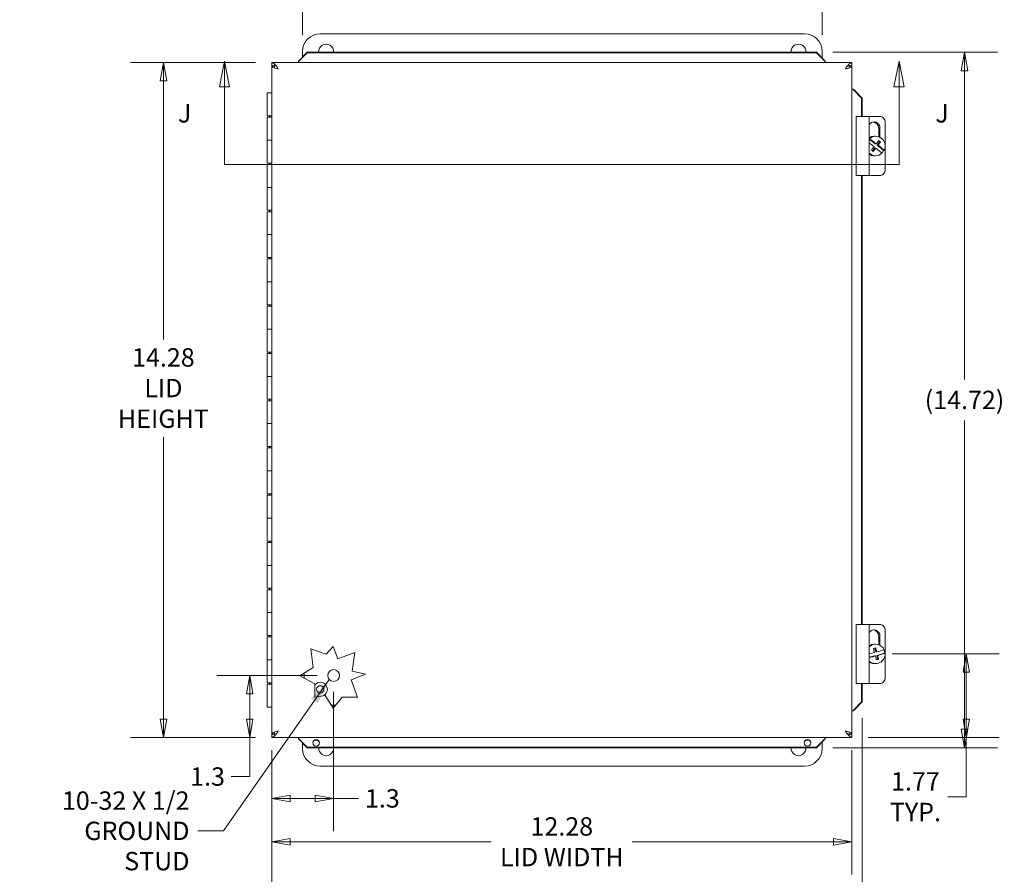
# Model space of a CAD drawing. Units: inches. Extents: x 2.2 to 90.7, y 1.7 to 56.1.
# Drawn here: x 14.5 to 35.4, y 26.3 to 44.3 of the extents above; entities that cross this region are included whole.
import ezdxf

# ---------------------------------------------------------------- set-up
doc = ezdxf.new("R2010")
doc.units = ezdxf.units.IN
doc.header["$LTSCALE"] = 5.555556
doc.header["$MEASUREMENT"] = 0
doc.layers.get('0').update_dxf_attribs({"lineweight": 0})
for name, color, linetype, lineweight in [('Dimension (ANSI)', 7, 'Continuous', 5), ('Section Line (ANSI)', 7, 'Continuous', 5), ('Symbol (ANSI)', 7, 'Continuous', 5), ('Visible (ANSI)', 7, 'Continuous', 5)]:
    doc.layers.add(name, color=color, linetype=linetype, lineweight=lineweight)
doc.styles.add('Note Text (ANSI)', font='tahoma.ttf')
doc.styles.add('ROMANS', font='tahoma.ttf')
doc.dimstyles.new('Default (ANSI)', dxfattribs={"dimscale": 5.555556, "dimtxt": 0.07, "dimasz": 0.07, "dimexe": 0.125, "dimexo": 0.0625, "dimgap": 0.031496, "dimtad": 0, "dimtih": 1, "dimtoh": 1, "dimrnd": 1e-08, "dimzin": 0, "dimdsep": 46, "dimtxsty": 'ROMANS', "dimblk": 'Filled-1', "dimcen": 0.09, "dimdle": 0.393701, "dimclrd": 256, "dimclre": 256, "dimclrt": 256, "dimadec": 0, "dimazin": 0, "dimtfac": 1.428571, "dimtofl": 0, "dimtmove": 0, "dimatfit": 3, "dimfxl": 1, "dimtolj": 1, "dimtzin": 0, "dimlwd": -1, "dimlwe": -1, "dimarcsym": 0})
doc.dimstyles.new('Default (ANSI)$7', dxfattribs={"dimscale": 5.555556, "dimtxt": 0.07, "dimasz": 0.098425, "dimexe": 0.125, "dimexo": 0.0625, "dimgap": 0.031496, "dimtad": 0, "dimtih": 1, "dimtoh": 1, "dimrnd": 1e-08, "dimzin": 0, "dimdsep": 46, "dimtxsty": 'ROMANS', "dimblk": 'Filled-1', "dimcen": 0.09, "dimdle": 0.393701, "dimclrd": 256, "dimclre": 256, "dimclrt": 256, "dimadec": 0, "dimazin": 0, "dimtfac": 1.428571, "dimtofl": 0, "dimtmove": 0, "dimatfit": 3, "dimfxl": 1, "dimtolj": 1, "dimtzin": 0, "dimlwd": -1, "dimlwe": -1, "dimarcsym": 0})

# ---------------------------------------------------------------- blocks, each defined once
blk = doc.blocks.new('Filled-1')
at = {"color": 0}
for p, q in [((0, 0), (-1, 0.179)), ((-1, 0.179), (-1, -0.179)), ((-1, 0), (0, 0)), ((-1, -0.179), (0, 0))]:
    blk.add_line(p, q, dxfattribs=at)
at = {"color": 0, "flags": 128}
blk.add_lwpolyline([(-1, -0.179), (0, 0), (-1, 0.179), (-1, -0.179)], dxfattribs=at)
at = {"color": 0}
blk.add_solid([(-1, -0.179), (0, 0), (-1, 0.179), (-1, -0.179)], dxfattribs=at)
blk = doc.blocks.new('*D15')
at = {"layer": 'Defpoints', "color": 0, "transparency": 16777216}
for p in [(31.376, 43.656), (31.376, 28.939), (34.513, 28.939)]:
    blk.add_point(p, dxfattribs=at)
at = {"layer": 'Dimension (ANSI)', "transparency": 16777216}
for p, q in [((31.724, 43.656), (35.208, 43.656)), ((34.513, 43.268), (34.513, 36.73)), ((34.513, 29.328), (34.513, 35.866)), ((31.724, 28.939), (35.208, 28.939))]:
    blk.add_line(p, q, dxfattribs=at)
at = {"layer": 'Dimension (ANSI)', "transparency": 16777216, "xscale": 0.3888888905445734, "yscale": 0.3888888905445734, "zscale": 0.3888888905445734}
for p, rotation in [((34.513, 43.656), 90), ((34.513, 28.939), 270)]:
    blk.add_blockref('Filled-1', p, dxfattribs=dict(at, rotation=rotation))
at = {"layer": 'Dimension (ANSI)', "transparency": 16777216, "insert": (34.513, 36.298), "char_height": 0.38889, "attachment_point": 5, "style": 'ROMANS'}
blk.add_mtext('\\A1;\\fTahoma|b0|i0;\\H0.3889;(14.72)', dxfattribs=at)
blk = doc.blocks.new('*D16')
at = {"layer": 'Defpoints', "color": 0, "transparency": 16777216}
for p in [(19.846, 43.438), (17.552, 29.157), (19.846, 29.157)]:
    blk.add_point(p, dxfattribs=at)
at = {"layer": 'Dimension (ANSI)', "transparency": 16777216}
for p, q in [((19.499, 43.438), (16.858, 43.438)), ((17.552, 43.05), (17.552, 37.58)), ((17.552, 29.546), (17.552, 35.521)), ((19.499, 29.157), (16.858, 29.157))]:
    blk.add_line(p, q, dxfattribs=at)
at = {"layer": 'Dimension (ANSI)', "transparency": 16777216, "xscale": 0.3888888905445734, "yscale": 0.3888888905445734, "zscale": 0.3888888905445734}
for p, rotation in [((17.552, 43.438), 90), ((17.552, 29.157), 270)]:
    blk.add_blockref('Filled-1', p, dxfattribs=dict(at, rotation=rotation))
at = {"layer": 'Dimension (ANSI)', "transparency": 16777216, "insert": (17.552, 36.55), "char_height": 0.38889, "attachment_point": 5, "style": 'ROMANS'}
blk.add_mtext('\\A1;\\fTahoma|b0|i0;\\H0.3889;14.28\\P\\fTahoma|b0|i0;\\H0.3889;LID\\P\\fTahoma|b0|i0;\\H0.3889;HEIGHT', dxfattribs=at)
blk = doc.blocks.new('*D17')
at = {"layer": 'Defpoints', "color": 0, "transparency": 16777216}
for p in [(32.631, 30.923), (34.551, 30.923), (32.127, 29.157)]:
    blk.add_point(p, dxfattribs=at)
at = {"layer": 'Dimension (ANSI)', "transparency": 16777216}
for p, q in [((32.978, 30.923), (35.245, 30.923)), ((34.551, 30.534), (34.551, 29.546)), ((32.475, 29.157), (35.245, 29.157)), ((34.551, 29.157), (34.551, 27.902)), ((34.551, 27.902), (34.162, 27.902))]:
    blk.add_line(p, q, dxfattribs=at)
at = {"layer": 'Dimension (ANSI)', "transparency": 16777216, "xscale": 0.3888888905445734, "yscale": 0.3888888905445734, "zscale": 0.3888888905445734}
for p, rotation in [((34.551, 30.923), 90), ((34.551, 29.157), 270)]:
    blk.add_blockref('Filled-1', p, dxfattribs=dict(at, rotation=rotation))
at = {"layer": 'Dimension (ANSI)', "transparency": 16777216, "insert": (33.473, 27.902), "char_height": 0.3889, "attachment_point": 5, "style": 'ROMANS'}
blk.add_mtext('\\A1;1.77\\PTYP.', dxfattribs=at)
blk = doc.blocks.new('*D18')
at = {"layer": 'Defpoints', "color": 0, "transparency": 16777216}
for p in [(32.345, 29.908), (19.846, 29.232), (32.345, 25.663)]:
    blk.add_point(p, dxfattribs=at)
at = {"layer": 'Dimension (ANSI)', "transparency": 16777216}
for p, q in [((32.345, 29.561), (32.345, 24.968)), ((19.846, 28.885), (19.846, 24.968)), ((20.235, 25.663), (25.079, 25.663)), ((31.956, 25.663), (27.112, 25.663))]:
    blk.add_line(p, q, dxfattribs=at)
at = {"layer": 'Dimension (ANSI)', "transparency": 16777216, "xscale": 0.3888888905445734, "yscale": 0.3888888905445734, "zscale": 0.3888888905445734, "rotation": 180}
blk.add_blockref('Filled-1', (19.846, 25.663), dxfattribs=at)
at = {"layer": 'Dimension (ANSI)', "transparency": 16777216, "xscale": 0.3888888905445734, "yscale": 0.3888888905445734, "zscale": 0.3888888905445734}
blk.add_blockref('Filled-1', (32.345, 25.663), dxfattribs=at)
at = {"layer": 'Dimension (ANSI)', "transparency": 16777216, "insert": (26.096, 25.663), "char_height": 0.38889, "attachment_point": 5, "style": 'ROMANS'}
blk.add_mtext('\\A1;\\fTahoma|b0|i0;\\H0.3889;(12.50)', dxfattribs=at)
blk = doc.blocks.new('*D19')
at = {"layer": 'Defpoints', "color": 0, "transparency": 16777216}
for p in [(19.846, 29.232), (32.127, 29.232), (32.127, 26.948)]:
    blk.add_point(p, dxfattribs=at)
at = {"layer": 'Dimension (ANSI)', "transparency": 16777216}
for p, q in [((19.846, 28.885), (19.846, 26.253)), ((32.127, 28.885), (32.127, 26.253)), ((20.235, 26.948), (24.494, 26.948)), ((31.738, 26.948), (27.479, 26.948))]:
    blk.add_line(p, q, dxfattribs=at)
at = {"layer": 'Dimension (ANSI)', "transparency": 16777216, "xscale": 0.3888888905445734, "yscale": 0.3888888905445734, "zscale": 0.3888888905445734, "rotation": 180}
blk.add_blockref('Filled-1', (19.846, 26.948), dxfattribs=at)
at = {"layer": 'Dimension (ANSI)', "transparency": 16777216, "xscale": 0.3888888905445734, "yscale": 0.3888888905445734, "zscale": 0.3888888905445734}
blk.add_blockref('Filled-1', (32.127, 26.948), dxfattribs=at)
at = {"layer": 'Dimension (ANSI)', "transparency": 16777216, "insert": (25.987, 26.948), "char_height": 0.38889, "attachment_point": 5, "style": 'ROMANS'}
blk.add_mtext('\\A1;\\fTahoma|b0|i0;\\H0.3889;12.28\\P\\fTahoma|b0|i0;\\H0.3889;LID WIDTH', dxfattribs=at)
blk = doc.blocks.new('*D20')
at = {"layer": 'Defpoints', "color": 0, "transparency": 16777216}
for p in [(21.155, 30.466), (19.846, 29.232), (21.155, 27.866)]:
    blk.add_point(p, dxfattribs=at)
at = {"layer": 'Dimension (ANSI)', "transparency": 16777216}
for p, q in [((21.155, 30.119), (21.155, 27.172)), ((19.846, 28.885), (19.846, 27.172)), ((20.235, 27.866), (20.766, 27.866)), ((21.155, 27.866), (21.683, 27.866))]:
    blk.add_line(p, q, dxfattribs=at)
at = {"layer": 'Dimension (ANSI)', "transparency": 16777216, "xscale": 0.3888888905445734, "yscale": 0.3888888905445734, "zscale": 0.3888888905445734, "rotation": 180}
blk.add_blockref('Filled-1', (19.846, 27.866), dxfattribs=at)
at = {"layer": 'Dimension (ANSI)', "transparency": 16777216, "xscale": 0.3888888905445734, "yscale": 0.3888888905445734, "zscale": 0.3888888905445734}
blk.add_blockref('Filled-1', (21.155, 27.866), dxfattribs=at)
at = {"layer": 'Dimension (ANSI)', "transparency": 16777216, "insert": (22.187, 27.866), "char_height": 0.3889, "attachment_point": 5, "style": 'ROMANS'}
blk.add_mtext('\\A1;1.3', dxfattribs=at)
blk = doc.blocks.new('*D23')
at = {"layer": 'Defpoints', "color": 0, "transparency": 16777216}
for p in [(19.379, 30.466), (21.155, 30.466), (19.846, 29.157)]:
    blk.add_point(p, dxfattribs=at)
at = {"layer": 'Dimension (ANSI)', "transparency": 16777216}
for p, q in [((20.808, 30.466), (18.684, 30.466)), ((19.379, 30.077), (19.379, 29.546)), ((19.499, 29.157), (18.684, 29.157)), ((19.379, 29.157), (19.379, 28.328)), ((19.379, 28.328), (18.99, 28.328))]:
    blk.add_line(p, q, dxfattribs=at)
at = {"layer": 'Dimension (ANSI)', "transparency": 16777216, "xscale": 0.3888888905445734, "yscale": 0.3888888905445734, "zscale": 0.3888888905445734}
for p, rotation in [((19.379, 30.466), 90), ((19.379, 29.157), 270)]:
    blk.add_blockref('Filled-1', p, dxfattribs=dict(at, rotation=rotation))
at = {"layer": 'Dimension (ANSI)', "transparency": 16777216, "insert": (18.487, 28.328), "char_height": 0.3889, "attachment_point": 5, "style": 'ROMANS'}
blk.add_mtext('\\A1;1.3', dxfattribs=at)
blk = doc.blocks.new('2dTransSection1')
at = {"layer": 'Section Line (ANSI)', "linetype": 'Continuous'}
for p, q in [((3.3923, 7.8246), (3.3728, 7.7266)), ((3.3923, 7.7266), (3.3923, 7.8246)), ((3.4118, 7.7266), (3.3923, 7.8246)), ((5.9629, 7.8246), (5.9434, 7.7266)), ((5.9629, 7.7266), (5.9629, 7.8246)), ((5.9824, 7.7266), (5.9629, 7.8246)), ((3.3728, 7.7266), (3.4118, 7.7266)), ((3.3923, 7.4309), (3.3923, 7.7266)), ((5.9434, 7.7266), (5.9824, 7.7266)), ((5.9629, 7.4309), (5.9629, 7.7266)), ((3.3923, 7.4309), (5.9629, 7.4309)), ((3.3923, 7.4309), (3.4082, 7.4309)), ((5.9471, 7.4309), (5.9629, 7.4309))]:
    blk.add_line(p, q, dxfattribs=at)
at = {"layer": 'Section Line (ANSI)', "linetype": 'Continuous', "flags": 128}
for points in [[(3.4118, 7.7266), (3.3923, 7.8246), (3.3728, 7.7266), (3.4118, 7.7266)], [(5.9824, 7.7266), (5.9629, 7.8246), (5.9434, 7.7266), (5.9824, 7.7266)]]:
    blk.add_lwpolyline(points, dxfattribs=at)
at = {"layer": 'Section Line (ANSI)'}
for points in [[(3.4118, 7.7266), (3.3923, 7.8246), (3.3728, 7.7266), (3.4118, 7.7266)], [(5.9824, 7.7266), (5.9629, 7.8246), (5.9434, 7.7266), (5.9824, 7.7266)]]:
    blk.add_solid(points, dxfattribs=at)
at = {"layer": 'Section Line (ANSI)', "char_height": 0.07, "attachment_point": 7, "style": 'Note Text (ANSI)'}
for insert in [(3.2148, 7.5687), (6.1011, 7.5687)]:
    blk.add_mtext('J', dxfattribs=dict(at, insert=insert))
blk = doc.blocks.new('*D28')
at = {"layer": 'Defpoints', "color": 0, "transparency": 16777216}
for p in [(31.499, 45.956), (20.499, 43.673), (31.499, 43.673)]:
    blk.add_point(p, dxfattribs=at)
at = {"layer": 'Dimension (ANSI)', "transparency": 16777216}
for p, q in [((20.499, 44.02), (20.499, 46.65)), ((31.499, 44.02), (31.499, 46.65)), ((20.888, 45.956), (23.541, 45.956)), ((31.11, 45.956), (28.456, 45.956))]:
    blk.add_line(p, q, dxfattribs=at)
at = {"layer": 'Dimension (ANSI)', "transparency": 16777216, "xscale": 0.3888888905445734, "yscale": 0.3888888905445734, "zscale": 0.3888888905445734, "rotation": 180}
blk.add_blockref('Filled-1', (20.499, 45.956), dxfattribs=at)
at = {"layer": 'Dimension (ANSI)', "transparency": 16777216, "xscale": 0.3888888905445734, "yscale": 0.3888888905445734, "zscale": 0.3888888905445734}
blk.add_blockref('Filled-1', (31.499, 45.956), dxfattribs=at)
at = {"layer": 'Dimension (ANSI)', "transparency": 16777216, "insert": (25.999, 45.956), "char_height": 0.38889, "attachment_point": 5, "style": 'ROMANS'}
blk.add_mtext('\\A1;\\fTahoma|b0|i0;\\H0.3889;11.00 (2 PL.)\\P\\fTahoma|b0|i0;\\H0.3889;MTG. FOOT WIDTH', dxfattribs=at)

msp = doc.modelspace()

# ---------------------------------------------------------------- linework, layer by layer
at = {"layer": 'Visible (ANSI)'}
for p, q in [((20.87369, 44.04797), (31.12369, 44.04797)), ((20.4234, 43.48539), (20.5971, 43.65644)), ((20.5971, 43.6462), (20.4234, 43.47514)), ((20.49869, 43.55953), (20.49869, 43.67297)), ((20.5971, 43.65644), (20.5971, 43.6462)), ((31.37633, 43.65644), (20.5971, 43.65644)), ((31.37633, 43.6462), (20.5971, 43.6462)), ((31.37633, 43.65644), (31.55002, 43.48539)), ((31.37633, 43.6462), (31.37633, 43.65644)), ((31.55002, 43.47514), (31.37633, 43.6462)), ((31.49869, 43.67297), (31.49869, 43.53594)), ((19.84609, 43.43847), (32.12734, 43.43847)), ((19.84609, 43.37947), (19.84609, 43.43847)), ((19.84609, 29.23222), (19.84609, 43.36347)), ((19.90296, 43.36347), (19.84609, 43.36347)), ((19.90509, 43.3324), (19.90509, 43.39877)), ((20.40933, 43.4665), (20.40933, 43.43847)), ((20.4234, 43.48539), (20.4234, 43.47852)), ((20.4234, 43.47852), (20.4234, 43.47514)), ((31.55002, 43.47852), (31.55002, 43.48539)), ((31.55002, 43.47514), (31.55002, 43.47852)), ((31.56409, 43.4665), (31.56409, 43.43847)), ((32.05877, 43.37947), (32.06834, 43.37947)), ((32.06834, 43.37947), (32.06834, 43.3324)), ((32.07047, 43.36347), (32.12734, 43.36347)), ((32.12734, 43.37947), (32.12734, 43.43847)), ((32.12734, 43.36347), (32.12734, 29.23222)), ((19.74689, 42.79797), (19.84609, 42.79797)), ((19.74689, 42.31297), (19.74689, 42.79797)), ((32.15538, 42.87522), (32.12734, 42.87522)), ((32.16739, 42.86115), (32.16401, 42.86115)), ((32.33507, 42.68746), (32.16401, 42.86115)), ((32.17426, 42.86115), (32.16739, 42.86115)), ((32.17426, 42.86115), (32.34531, 42.68746)), ((32.34531, 42.68746), (32.33507, 42.68746)), ((32.33507, 42.29797), (32.33507, 42.68746)), ((32.34531, 42.29797), (32.34531, 42.68746)), ((19.84609, 42.31297), (19.74689, 42.31297)), ((19.74689, 42.28297), (19.84609, 42.28297)), ((19.74689, 42.28297), (19.74689, 41.79797)), ((19.79689, 42.31297), (19.79689, 42.28297)), ((32.34077, 42.29797), (32.2164, 42.29797)), ((32.2164, 41.04797), (32.2164, 42.29797)), ((32.34077, 42.29797), (32.49725, 42.29797)), ((32.71568, 42.29797), (32.49725, 42.29797)), ((32.49725, 41.04797), (32.49725, 42.29797)), ((32.83238, 41.6854), (32.83238, 42.17297)), ((32.69627, 41.86675), (32.69627, 42.04797)), ((32.72315, 42.04797), (32.72315, 41.85516)), ((19.84609, 41.79797), (19.74689, 41.79797)), ((19.74689, 41.79797), (19.84609, 41.79797)), ((19.74689, 41.31297), (19.74689, 41.79797)), ((32.62313, 41.71793), (32.49725, 41.81655)), ((32.63109, 41.87774), (32.59853, 41.87774)), ((32.62313, 41.71793), (32.64428, 41.71793)), ((32.66212, 41.68738), (32.71476, 41.75666)), ((32.71476, 41.75666), (32.6873, 41.77817)), ((32.73249, 41.75666), (32.71476, 41.75666)), ((32.57102, 41.5675), (32.617, 41.628)), ((32.617, 41.628), (32.63814, 41.628)), ((32.68326, 41.68738), (32.66212, 41.68738)), ((32.79958, 41.57968), (32.66212, 41.68738)), ((32.81061, 41.57968), (32.79958, 41.57968)), ((32.83238, 41.17297), (32.83238, 41.66053)), ((19.84609, 41.31297), (19.74689, 41.31297)), ((19.74689, 41.28297), (19.84609, 41.28297)), ((19.74689, 41.28297), (19.74689, 40.79797)), ((19.79689, 41.31297), (19.79689, 41.28297)), ((32.63109, 41.46819), (32.59853, 41.46819)), ((32.2164, 41.04797), (32.34077, 41.04797)), ((32.33507, 31.54797), (32.33507, 41.04797)), ((32.49725, 41.04797), (32.34077, 41.04797)), ((32.34531, 31.54797), (32.34531, 41.04797)), ((32.49725, 41.04797), (32.71568, 41.04797)), ((19.84609, 40.79797), (19.74689, 40.79797)), ((19.74689, 40.79797), (19.84609, 40.79797)), ((19.74689, 40.31297), (19.74689, 40.79797)), ((19.84609, 40.31297), (19.74689, 40.31297)), ((19.74689, 40.28297), (19.84609, 40.28297)), ((19.74689, 40.28297), (19.74689, 39.79797)), ((19.79689, 40.31297), (19.79689, 40.28297)), ((19.84609, 39.79797), (19.74689, 39.79797)), ((19.74689, 39.79797), (19.84609, 39.79797)), ((19.74689, 39.31297), (19.74689, 39.79797)), ((19.84609, 39.31297), (19.74689, 39.31297)), ((19.74689, 39.28297), (19.84609, 39.28297)), ((19.74689, 39.28297), (19.74689, 38.79797)), ((19.79689, 39.31297), (19.79689, 39.28297)), ((19.84609, 38.79797), (19.74689, 38.79797)), ((19.74689, 38.79797), (19.84609, 38.79797)), ((19.74689, 38.31297), (19.74689, 38.79797)), ((19.84609, 38.31297), (19.74689, 38.31297)), ((19.74689, 38.28297), (19.84609, 38.28297)), ((19.74689, 38.28297), (19.74689, 37.79797)), ((19.79689, 38.31297), (19.79689, 38.28297)), ((19.84609, 37.79797), (19.74689, 37.79797)), ((19.74689, 37.79797), (19.84609, 37.79797)), ((19.74689, 37.31297), (19.74689, 37.79797)), ((19.84609, 37.31297), (19.74689, 37.31297)), ((19.74689, 37.28297), (19.84609, 37.28297)), ((19.74689, 37.28297), (19.74689, 36.79797)), ((19.79689, 37.31297), (19.79689, 37.28297)), ((19.84609, 36.79797), (19.74689, 36.79797)), ((19.74689, 36.79797), (19.84609, 36.79797)), ((19.74689, 36.31297), (19.74689, 36.79797)), ((19.84609, 36.31297), (19.74689, 36.31297)), ((19.74689, 36.28297), (19.84609, 36.28297)), ((19.74689, 36.28297), (19.74689, 35.79797)), ((19.79689, 36.31297), (19.79689, 36.28297)), ((19.84609, 35.79797), (19.74689, 35.79797)), ((19.74689, 35.79797), (19.84609, 35.79797)), ((19.74689, 35.31297), (19.74689, 35.79797)), ((19.84609, 35.31297), (19.74689, 35.31297)), ((19.74689, 35.28297), (19.84609, 35.28297)), ((19.74689, 35.28297), (19.74689, 34.79797)), ((19.79689, 35.31297), (19.79689, 35.28297)), ((19.84609, 34.79797), (19.74689, 34.79797)), ((19.74689, 34.79797), (19.84609, 34.79797)), ((19.74689, 34.31297), (19.74689, 34.79797)), ((19.84609, 34.31297), (19.74689, 34.31297)), ((19.74689, 34.28297), (19.84609, 34.28297)), ((19.74689, 34.28297), (19.74689, 33.79797)), ((19.79689, 34.31297), (19.79689, 34.28297)), ((19.84609, 33.79797), (19.74689, 33.79797)), ((19.74689, 33.79797), (19.84609, 33.79797)), ((19.74689, 33.31297), (19.74689, 33.79797)), ((19.84609, 33.31297), (19.74689, 33.31297)), ((19.74689, 33.28297), (19.84609, 33.28297)), ((19.74689, 33.28297), (19.74689, 32.79797)), ((19.79689, 33.31297), (19.79689, 33.28297)), ((19.84609, 32.79797), (19.74689, 32.79797)), ((19.74689, 32.79797), (19.84609, 32.79797)), ((19.74689, 32.31297), (19.74689, 32.79797)), ((19.84609, 32.31297), (19.74689, 32.31297)), ((19.79689, 32.31297), (19.79689, 32.28297)), ((19.74689, 32.28297), (19.84609, 32.28297)), ((19.74689, 32.28297), (19.74689, 31.79797)), ((19.84609, 31.79797), (19.74689, 31.79797)), ((19.74689, 31.79797), (19.84609, 31.79797)), ((19.74689, 31.31297), (19.74689, 31.79797)), ((32.34077, 31.54797), (32.2164, 31.54797)), ((32.2164, 30.29797), (32.2164, 31.54797)), ((32.34077, 31.54797), (32.49725, 31.54797)), ((32.71568, 31.54797), (32.49725, 31.54797)), ((32.49725, 30.29797), (32.49725, 31.54797)), ((19.84609, 31.31297), (19.74689, 31.31297)), ((19.74689, 31.28297), (19.84609, 31.28297)), ((19.74689, 31.28297), (19.74689, 30.79797)), ((19.79689, 31.31297), (19.79689, 31.28297)), ((32.69627, 31.11675), (32.69627, 31.29797)), ((32.72315, 31.29797), (32.72315, 31.10516)), ((32.83238, 30.9354), (32.83238, 31.42297)), ((20.99869, 30.91692), (21.14609, 31.08222)), ((21.14609, 31.08222), (21.24521, 30.8186)), ((32.63109, 31.12774), (32.59853, 31.12774)), ((20.72571, 30.63719), (20.67267, 31.03242)), ((20.67267, 31.03242), (20.99869, 30.91692)), ((21.24521, 30.8186), (21.60313, 30.95317)), ((21.60313, 30.95317), (21.5484, 30.55547)), ((32.49725, 30.85183), (32.60552, 30.88039)), ((32.62666, 30.88039), (32.60552, 30.88039)), ((32.63461, 30.96555), (32.61408, 31.04582)), ((32.65576, 30.96555), (32.63461, 30.96555)), ((32.65318, 30.89295), (32.82123, 30.93728)), ((32.65318, 30.89295), (32.67432, 30.89295)), ((32.67484, 30.80826), (32.65318, 30.89295)), ((32.82123, 30.93728), (32.83226, 30.93728)), ((32.83238, 30.42297), (32.83238, 30.91053)), ((19.84609, 30.79797), (19.74689, 30.79797)), ((19.74689, 30.79797), (19.84609, 30.79797)), ((19.74689, 30.31297), (19.74689, 30.79797)), ((32.63109, 30.71819), (32.59853, 30.71819)), ((32.64405, 30.80015), (32.67484, 30.80826)), ((32.69257, 30.80826), (32.67484, 30.80826)), ((20.44352, 30.45722), (20.72571, 30.63719)), ((20.75739, 30.29115), (20.44352, 30.45722)), ((20.53009, 30.51242), (20.53009, 30.41141)), ((21.83134, 30.49339), (21.52396, 30.37781)), ((21.5484, 30.55547), (21.83134, 30.49339)), ((19.84609, 30.31297), (19.74689, 30.31297)), ((19.74689, 30.28297), (19.84609, 30.28297)), ((19.74689, 30.28297), (19.74689, 29.79797)), ((19.79689, 30.31297), (19.79689, 30.28297)), ((20.75739, 30.01103), (20.75739, 30.29115)), ((21.52396, 30.37781), (21.66186, 30.01103)), ((32.2164, 30.29797), (32.34077, 30.29797)), ((32.33507, 29.90823), (32.33507, 30.29797)), ((32.49725, 30.29797), (32.34077, 30.29797)), ((32.34531, 29.90823), (32.34531, 30.29797)), ((32.49725, 30.29797), (32.71568, 30.29797)), ((20.97672, 30.04047), (20.75739, 30.01103)), ((21.14609, 29.7749), (20.97672, 30.04047)), ((21.10379, 29.84122), (21.20048, 29.84122)), ((21.33974, 30.01103), (21.14609, 29.7749)), ((21.66186, 30.01103), (21.33974, 30.01103)), ((32.16401, 29.73453), (32.33507, 29.90823)), ((32.34531, 29.90823), (32.17426, 29.73453)), ((32.33507, 29.90823), (32.34531, 29.90823)), ((19.84609, 29.79797), (19.74689, 29.79797)), ((32.15538, 29.72046), (32.12734, 29.72046)), ((32.16401, 29.73453), (32.16739, 29.73453)), ((32.16739, 29.73453), (32.17426, 29.73453)), ((19.90296, 29.23222), (19.84609, 29.23222)), ((19.84609, 29.21622), (19.84609, 29.15722)), ((19.90509, 29.21622), (19.90509, 29.26328)), ((19.91465, 29.21622), (19.90509, 29.21622)), ((32.06834, 29.26328), (32.06834, 29.19691)), ((32.07047, 29.23222), (32.12734, 29.23222)), ((32.12734, 29.21622), (32.12734, 29.15722)), ((32.12734, 29.15722), (19.84609, 29.15722)), ((20.40933, 29.12918), (20.40933, 29.15722)), ((20.4234, 29.12054), (20.4234, 29.11716)), ((20.4234, 29.12054), (20.5971, 28.94948)), ((20.4234, 29.11716), (20.4234, 29.11029)), ((20.5971, 28.93924), (20.4234, 29.11029)), ((20.49869, 28.92297), (20.49869, 29.03615)), ((31.37633, 28.94948), (31.55002, 29.12054)), ((31.55002, 29.11029), (31.37633, 28.93924)), ((31.49869, 29.05974), (31.49869, 28.92297)), ((31.55002, 29.11716), (31.55002, 29.12054)), ((31.55002, 29.11029), (31.55002, 29.11716)), ((31.56409, 29.12918), (31.56409, 29.15722)), ((20.5971, 28.94948), (20.5971, 28.93924)), ((20.5971, 28.94948), (31.37633, 28.94948)), ((20.5971, 28.93924), (31.37633, 28.93924)), ((31.37633, 28.93924), (31.37633, 28.94948)), ((31.12369, 28.54797), (20.87369, 28.54797))]:
    msp.add_line(p, q, dxfattribs=at)
for centre, radius in [((21.15509, 30.46622), 0.125), ((20.87369, 30.17297), 0.078)]:
    msp.add_circle(centre, radius, dxfattribs=at)
for centre, radius, start, end in [((20.87369, 43.67297), 0.375, 90, 180), ((31.12369, 43.67297), 0.375, 0, 90), ((20.99869, 43.67297), 0.155, 353.88071, 186.11929), ((30.99869, 43.67297), 0.155, 353.88071, 186.11929), ((20.87369, 30.17297), 0.15, 292.439061, 140.834373), ((30.99869, 28.92297), 0.155, 31.029105, 33.506326), ((20.87369, 28.92297), 0.375, 180, 270), ((20.99869, 28.92297), 0.155, 173.973644, 6.026356), ((30.99869, 28.92297), 0.155, 173.973644, 6.026356), ((31.12369, 28.92297), 0.375, 270, 0)]:
    msp.add_arc(centre, radius, start, end, dxfattribs=at)
for centre, major_axis, ratio, start_param, end_param in [((32.59898, 42.04797), (0, 0.133), 0.93358043, 4.71238898, 7.24345316), ((32.57211, 42.04797), (0, 0.133), 0.93358043, 4.71238898, 6.17474053), ((32.71568, 42.17297), (0, 0.125), 0.93358043, 4.71238898, 6.28318531), ((32.63109, 41.67297), (0, 0.20477), 0.98480775, 4.23939597, 7.00893622), ((32.59853, 41.67297), (0, 0.20477), 0.98480775, 0, 0.52619041), ((32.59926, 41.70266), (0.29645, -0.22525), 0.10607705, 1.49928749, 2.00134812), ((32.55414, 41.64328), (-0.29645, 0.22525), 0.10607705, 4.64088015, 4.98530828), ((32.55721, 41.68824), (0.23026, 0.2939), 0.13748218, 4.92029658, 5.16107532), ((32.5962, 41.65769), (-0.23026, -0.2939), 0.13748218, 1.77870392, 2.01948267), ((32.6519, 41.77193), (0.28083, -0.21339), 0.10607705, 1.36114941, 1.50303002), ((32.63109, 41.67297), (0, -0.20477), 0.98480775, 5.55743439, 7.01264811), ((32.59853, 41.67297), (0, -0.20477), 0.98480775, 5.7569949, 6.28318531), ((32.55721, 41.68824), (0.23026, 0.2939), 0.13748218, 4.47830217, 4.71908092), ((32.5015, 41.574), (-0.28083, 0.21339), 0.10607705, 4.50274207, 4.64462267), ((32.5962, 41.65769), (-0.23026, -0.2939), 0.13748218, 1.33670952, 1.57748826), ((32.55414, 41.64328), (-0.29645, 0.22525), 0.10607705, 4.0024223, 4.50648459), ((32.59926, 41.70266), (0.29645, -0.22525), 0.10607705, 0.86082965, 1.36489194), ((32.62006, 41.67297), (0, -0.20477), 0.98480775, 0.7661128, 1.09780331), ((32.71568, 41.17297), (0, -0.125), 0.93358043, 0, 1.57079633), ((32.71568, 31.42297), (0, 0.125), 0.93358043, 4.71238898, 6.28318531), ((32.59898, 31.29797), (0, 0.133), 0.93358043, 4.71238898, 7.24345316), ((32.57211, 31.29797), (0, 0.133), 0.93358043, 4.71238898, 6.17474053), ((32.63109, 30.92297), (0, 0.20477), 0.98480775, 5.15066519, 7.00893622), ((32.59853, 30.92297), (0, 0.20477), 0.98480775, 0, 0.52619041), ((32.56742, 30.95926), (0.3607, 0.09226), 0.04365171, 4.50544824, 4.81422746), ((32.63109, 30.92297), (0, -0.20477), 0.98480775, 5.55743439, 7.92391734), ((32.58599, 30.88667), (-0.3607, -0.09226), 0.04365171, 1.31108127, 1.6726348), ((32.54576, 31.04395), (0.3417, 0.0874), 0.04365171, 4.81048493, 4.95236554), ((32.55287, 30.91668), (-0.09521, 0.36102), 0.16807206, 4.7687007, 5.00947944), ((32.55287, 30.91668), (-0.09521, 0.36102), 0.16807206, 4.32670629, 4.56748504), ((32.60053, 30.92925), (0.09521, -0.36102), 0.16807206, 1.62710804, 1.86788679), ((32.56742, 30.95926), (0.3607, 0.09226), 0.04365171, 4.94862301, 5.4526853), ((32.58599, 30.88667), (-0.3607, -0.09226), 0.04365171, 1.80703036, 2.31109265), ((32.60053, 30.92925), (0.09521, -0.36102), 0.16807206, 1.18511364, 1.42589238), ((32.62006, 30.92297), (0, -0.20477), 0.98480775, 1.64073203, 1.99355059), ((32.59853, 30.92297), (0, -0.20477), 0.98480775, 5.7569949, 6.28318531), ((32.60765, 30.80198), (-0.3417, -0.0874), 0.04365171, 1.66889228, 1.81077288), ((32.71568, 30.42297), (0, -0.125), 0.93358043, 0, 1.57079633), ((20.78433, 29.03181), (0.07, 0), 0.98480775, 0.07437779, 3.06721487), ((31.18909, 29.03181), (0.07, 0), 0.98480775, 0.07437779, 3.06721487)]:
    msp.add_ellipse(centre, major_axis=major_axis, ratio=ratio, start_param=start_param, end_param=end_param, dxfattribs=at)
for centre in [(20.78433, 29.04206), (31.18909, 29.04206)]:
    msp.add_ellipse(centre, major_axis=(-0.07, 0), ratio=0.98480775, dxfattribs=at)
for points, knots in [([(19.84609, 43.43847), (19.87486, 43.43847), (19.90363, 43.41448), (19.9324, 43.37673), (19.94934, 43.3545), (19.96627, 43.32795), (19.98321, 43.30134)], [-1, -1, -1, -1, -0.370556964, -0.370556964, -0.370556964, 0, 0, 0, 0]), ([(19.90509, 43.3622), (19.89801, 43.3662), (19.89094, 43.36961), (19.88387, 43.37226), (19.87127, 43.37699), (19.85868, 43.37947), (19.84609, 43.37947)], [0.569735643, 0.569735643, 0.569735643, 0.569735643, 0.724499493, 0.724499493, 0.724499493, 1, 1, 1, 1]), ([(32.12734, 43.43847), (32.09857, 43.43847), (32.0698, 43.41448), (32.04102, 43.37673), (32.02409, 43.3545), (32.00715, 43.32795), (31.99021, 43.30134)], [-1, -1, -1, -1, -0.370556964, -0.370556964, -0.370556964, 0, 0, 0, 0]), ([(32.06834, 43.3622), (32.07541, 43.3662), (32.08249, 43.36961), (32.08956, 43.37226), (32.10215, 43.37699), (32.11474, 43.37947), (32.12734, 43.37947)], [0.569735643, 0.569735643, 0.569735643, 0.569735643, 0.724499493, 0.724499493, 0.724499493, 1, 1, 1, 1]), ([(19.84609, 29.15722), (19.87486, 29.15722), (19.90363, 29.1812), (19.9324, 29.21896), (19.94934, 29.24118), (19.96627, 29.26774), (19.98321, 29.29434)], [-1, -1, -1, -1, -0.370556964, -0.370556964, -0.370556964, 0, 0, 0, 0]), ([(19.90509, 29.23348), (19.89801, 29.22948), (19.89094, 29.22607), (19.88387, 29.22342), (19.87127, 29.21869), (19.85868, 29.21622), (19.84609, 29.21622)], [0.569735643, 0.569735643, 0.569735643, 0.569735643, 0.724499493, 0.724499493, 0.724499493, 1, 1, 1, 1]), ([(32.12734, 29.15722), (32.09857, 29.15722), (32.0698, 29.1812), (32.04102, 29.21896), (32.02409, 29.24118), (32.00715, 29.26774), (31.99021, 29.29434)], [-1, -1, -1, -1, -0.370556964, -0.370556964, -0.370556964, 0, 0, 0, 0]), ([(32.06834, 29.23348), (32.07541, 29.22948), (32.08249, 29.22607), (32.08956, 29.22342), (32.10215, 29.21869), (32.11474, 29.21622), (32.12734, 29.21622)], [0.569735643, 0.569735643, 0.569735643, 0.569735643, 0.724499493, 0.724499493, 0.724499493, 1, 1, 1, 1])]:
    msp.add_open_spline(points, degree=3, knots=knots, dxfattribs=at)
for points in [[(19.84609, 43.36347), (19.84609, 43.35689), (19.85197, 43.35026), (19.86281, 43.34373)], [(20.4234, 43.47514), (20.41871, 43.4723), (20.41402, 43.46938), (20.40933, 43.4665)], [(20.41455, 43.46972), (20.4175, 43.47497), (20.42045, 43.48022), (20.4234, 43.48539)], [(31.55002, 43.48539), (31.55297, 43.48022), (31.55592, 43.47497), (31.55887, 43.46972)], [(31.56409, 43.4665), (31.5594, 43.46938), (31.55471, 43.4723), (31.55002, 43.47514)], [(32.11061, 43.34373), (32.12145, 43.35026), (32.12734, 43.35689), (32.12734, 43.36347)], [(19.86281, 43.34373), (19.88609, 43.3297), (19.93422, 43.31547), (19.98321, 43.30134)], [(31.99021, 43.30134), (32.0392, 43.31547), (32.08733, 43.3297), (32.11061, 43.34373)], [(32.16401, 42.86115), (32.16117, 42.86584), (32.15825, 42.87053), (32.15538, 42.87522)], [(32.15859, 42.87), (32.16384, 42.86705), (32.16909, 42.8641), (32.17426, 42.86115)], [(32.15538, 29.72046), (32.15825, 29.72515), (32.16117, 29.72984), (32.16401, 29.73453)], [(32.17426, 29.73453), (32.16909, 29.73158), (32.16384, 29.72863), (32.15859, 29.72568)], [(19.86281, 29.25195), (19.85197, 29.24542), (19.84609, 29.2388), (19.84609, 29.23222)], [(19.98321, 29.29434), (19.93422, 29.28021), (19.88609, 29.26598), (19.86281, 29.25195)], [(32.11061, 29.25195), (32.08733, 29.26598), (32.0392, 29.28021), (31.99021, 29.29434)], [(32.12734, 29.23222), (32.12734, 29.2388), (32.12145, 29.24542), (32.11061, 29.25195)], [(20.40933, 29.12918), (20.41402, 29.1263), (20.41871, 29.12339), (20.4234, 29.12054)], [(20.4234, 29.11029), (20.42045, 29.11546), (20.4175, 29.12072), (20.41455, 29.12597)], [(31.55002, 29.12054), (31.55471, 29.12339), (31.5594, 29.1263), (31.56409, 29.12918)], [(31.55887, 29.12597), (31.55592, 29.12072), (31.55297, 29.11546), (31.55002, 29.11029)]]:
    msp.add_open_spline(points, degree=3, dxfattribs=at)

# ---------------------------------------------------------------- block references
at = {"layer": 'Section Line (ANSI)', "xscale": 5.555555555555555, "yscale": 5.555555555555555, "zscale": 5.555555555555555}
msp.add_blockref('2dTransSection1', (0, 0), dxfattribs=at)

# ---------------------------------------------------------------- texts
at = {"layer": 'Symbol (ANSI)', "insert": (18.1046, 27.17822), "char_height": 0.3888889, "width": 3.628579, "attachment_point": 6, "line_spacing_factor": 0.987884, "style": 'ROMANS'}
msp.add_mtext('\\fTahoma|b0|i0;10-32 X 1/2\\P\\fTahoma|b0|i0;GROUND STUD', dxfattribs=at)

# ---------------------------------------------------------------- dimensions: what is measured, and where the dimension line sits
at = {"layer": 'Dimension (ANSI)'}
dim = msp.add_linear_dim(base=(31.49869, 45.95573), p1=(20.49869, 43.67297), p2=(31.49869, 43.67297), text='\\fTahoma|b0|i0;\\H0.3889;<> (2 PL.)\\P\\fTahoma|b0|i0;\\H0.3889;MTG. FOOT WIDTH', dimstyle='Default (ANSI)', override={"dimgap": 0.031496, "dimtih": 0, "dimtoh": 0, "dimdec": 2, "dimtol": 0, "dimlim": 0, "dimtp": 0, "dimtm": 0, "dimtdec": 2, "dimatfit": 1}, dxfattribs=at)
dim.commit()
dim.dimension.update_dxf_attribs({"geometry": '*D28', "text_midpoint": (25.99869, 45.95573), "dimtype": 160})
for base, p1, p2, angle, text, override, picture, middle in [((34.51307, 28.93924), (31.37633, 43.65644), (31.37633, 28.93924), 90, '\\fTahoma|b0|i0;\\H0.3889;(<>)', {"dimgap": 0.031496, "dimdec": 2, "dimtol": 0, "dimlim": 0, "dimtp": 0, "dimtm": 0, "dimtdec": 2, "dimatfit": 1}, '*D15', (34.51307, 36.29784)), ((17.55199, 29.15722), (19.84609, 43.43847), (19.84609, 29.15722), 90, '\\fTahoma|b0|i0;\\H0.3889;<>\\P\\fTahoma|b0|i0;\\H0.3889;LID\\P\\fTahoma|b0|i0;\\H0.3889;HEIGHT', {"dimgap": 0.031496, "dimdec": 2, "dimtol": 0, "dimlim": 0, "dimtp": 0, "dimtm": 0, "dimtdec": 2, "dimatfit": 1}, '*D16', (17.55199, 36.5503)), ((34.55102, 30.92297), (32.12734, 29.15722), (32.63109, 30.92297), 90, '<>\\PTYP.', {"dimgap": 0.031496, "dimdec": 2, "dimtol": 0, "dimlim": 0, "dimtp": 0, "dimtm": 0, "dimtdec": 2, "dimatfit": 2}, '*D17', (33.47342, 27.90217)), ((32.34531, 25.66257), (19.84609, 29.23222), (32.34531, 29.90823), 180, '\\fTahoma|b0|i0;\\H0.3889;(<>)', {"dimgap": 0.031496, "dimtih": 0, "dimtoh": 0, "dimdec": 2, "dimtol": 0, "dimlim": 0, "dimtp": 0, "dimtm": 0, "dimtdec": 2, "dimatfit": 1}, '*D18', (26.0957, 25.66257)), ((32.12734, 26.94789), (19.84609, 29.23222), (32.12734, 29.23222), 180, '\\fTahoma|b0|i0;\\H0.3889;<>\\P\\fTahoma|b0|i0;\\H0.3889;LID WIDTH', {"dimgap": 0.031496, "dimtih": 0, "dimtoh": 0, "dimdec": 2, "dimtol": 0, "dimlim": 0, "dimtp": 0, "dimtm": 0, "dimtdec": 2, "dimatfit": 1}, '*D19', (25.98671, 26.94789))]:
    dim = msp.add_linear_dim(base=base, p1=p1, p2=p2, angle=angle, text=text, dimstyle='Default (ANSI)', override=override, dxfattribs=at)
    dim.commit()
    dim.dimension.update_dxf_attribs({"geometry": picture, "text_midpoint": middle, "dimtype": 160})
for base, p1, angle, override, picture, middle in [((19.37891, 30.46622), (19.84609, 29.15722), 90, {"dimgap": 0.031496, "dimdec": 1, "dimtol": 0, "dimlim": 0, "dimtp": 0, "dimtm": 0, "dimtdec": 1, "dimatfit": 2}, '*D23', (18.48674, 28.32832)), ((21.15509, 27.86625), (19.84609, 29.23222), 180, {"dimgap": 0.031496, "dimtih": 0, "dimtoh": 0, "dimdec": 1, "dimtol": 0, "dimlim": 0, "dimtp": 0, "dimtm": 0, "dimtdec": 1, "dimatfit": 2}, '*D20', (22.18672, 27.86625))]:
    dim = msp.add_linear_dim(base=base, p1=p1, p2=(21.15509, 30.46622), angle=angle, dimstyle='Default (ANSI)', override=override, dxfattribs=at)
    dim.commit()
    dim.dimension.update_dxf_attribs({"geometry": picture, "text_midpoint": middle, "dimtype": 160})

# ---------------------------------------------------------------- leaders
at = {"layer": 'Symbol (ANSI)', "annotation_type": 0, "has_hookline": 1, "hookline_direction": 1, "text_width": 3.59507}
msp.add_leader([(21.06378, 30.38084), (18.82638, 27.17822), (18.27957, 27.17822)], dimstyle='Default (ANSI)$7', override={"dimtad": 0}, dxfattribs=at)

doc.saveas('drawing.dxf')
